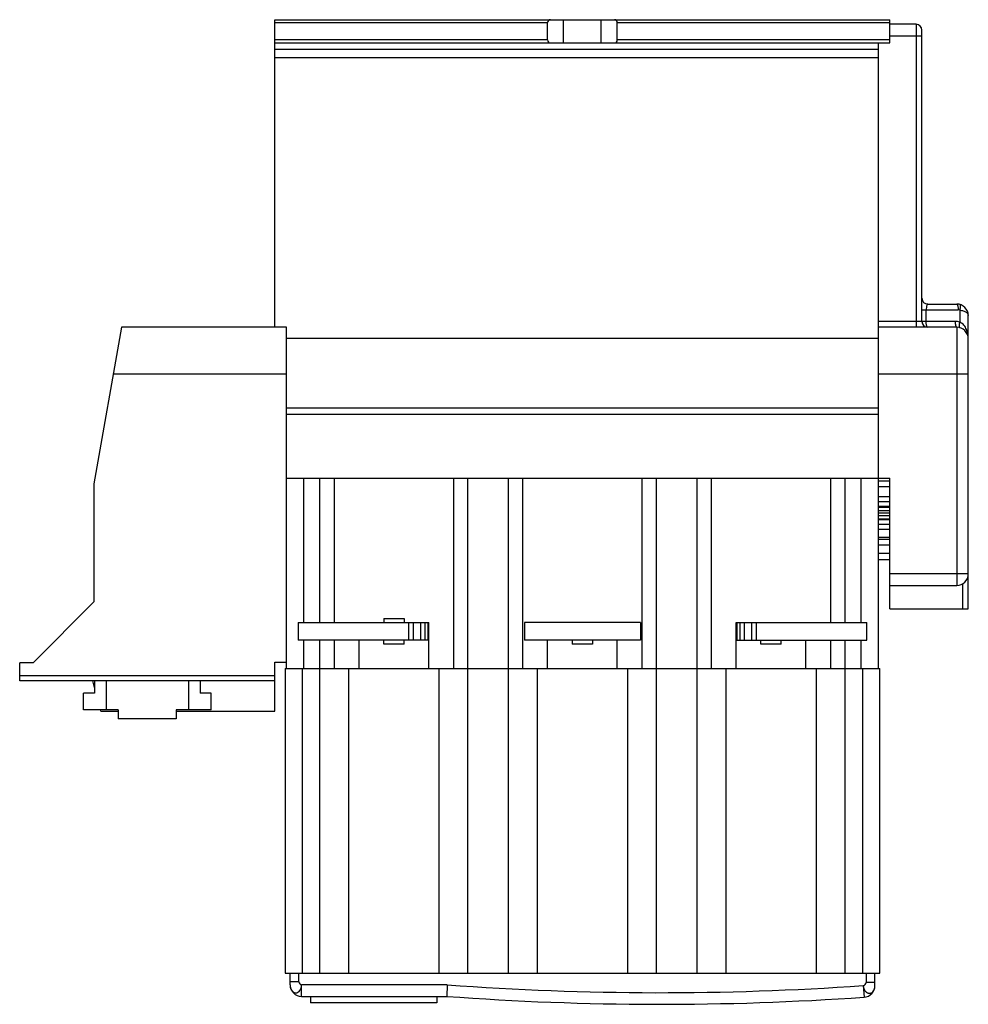
# Model space of a CAD drawing. Units: millimetres. Extents: x 23 to 186, y 60 to 230.
import ezdxf

# ---------------------------------------------------------------- set-up
doc = ezdxf.new("R2010")
doc.units = ezdxf.units.MM
doc.header["$LTSCALE"] = 18.97038
doc.layers.get('0').update_dxf_attribs({"linetype": 'CONTINUOUS'})

msp = doc.modelspace()

# ---------------------------------------------------------------- linework, layer by layer
at = {"color": 7}
for p, q in [((66.56, 176.81), (66.56, 229.81)), ((66.56, 229.81), (172.56, 229.81)), ((66.56, 229.31), (113.56, 229.31)), ((113.56, 226.31), (113.56, 229.31)), ((116.31, 225.81), (116.31, 229.81)), ((122.81, 225.81), (122.81, 229.81)), ((125.56, 226.31), (125.56, 229.31)), ((125.56, 229.31), (172.56, 229.31)), ((172.56, 225.81), (172.56, 229.81)), ((177.06, 229.01), (172.56, 229.01)), ((177.06, 229.01), (177.06, 176.81)), ((178.06, 177.81), (178.06, 228.01)), ((113.56, 226.31), (66.56, 226.31)), ((66.56, 225.81), (172.56, 225.81)), ((172.56, 226.31), (125.56, 226.31)), ((170.56, 118.01), (170.56, 225.81)), ((172.56, 227.01), (178.06, 227.01)), ((170.56, 224.69), (66.56, 224.69)), ((66.56, 223.32), (170.56, 223.32)), ((179.06, 180.81), (184.06, 180.81)), ((178.06, 179.81), (184.32, 179.81)), ((178.8, 177.81), (178.8, 179.81)), ((184.58, 179.77), (184.58, 177.71)), ((186.06, 128.31), (186.06, 178.81)), ((40.12, 176.81), (35.36, 149.81)), ((68.56, 176.81), (40.12, 176.81)), ((68.56, 118.01), (68.56, 176.81)), ((183.8, 177.81), (170.56, 177.81)), ((184.06, 176.81), (170.56, 176.81)), ((184.06, 176.81), (184.06, 132.31)), ((170.56, 174.85), (68.56, 174.85)), ((38.71, 168.81), (68.56, 168.81)), ((170.56, 168.81), (186.06, 168.81)), ((170.56, 162.89), (68.56, 162.89)), ((68.56, 161.83), (170.56, 161.83)), ((35.36, 149.81), (35.36, 129.51)), ((68.56, 150.81), (172.56, 150.81)), ((71.56, 125.91), (71.56, 150.81)), ((74.31, 125.91), (74.31, 150.81)), ((76.81, 125.91), (76.81, 150.81)), ((97.31, 150.81), (97.31, 118.01)), ((99.81, 65.51), (99.81, 150.81)), ((106.81, 65.51), (106.81, 150.81)), ((109.31, 118.01), (109.31, 150.81)), ((129.81, 150.81), (129.81, 118.01)), ((132.31, 65.51), (132.31, 150.81)), ((139.31, 65.51), (139.31, 150.81)), ((141.81, 118.01), (141.81, 150.81)), ((162.31, 150.81), (162.31, 125.91)), ((164.81, 125.91), (164.81, 150.81)), ((167.56, 150.81), (167.56, 125.91)), ((172.56, 150.31), (170.56, 150.31)), ((172.56, 149.31), (170.56, 149.31)), ((172.56, 128.31), (172.56, 150.81)), ((172.56, 147.6), (170.56, 147.6)), ((170.56, 146.81), (172.56, 146.81)), ((172.56, 145.94), (170.56, 145.94)), ((172.56, 145.88), (170.56, 145.88)), ((170.56, 145.83), (172.56, 145.83)), ((170.56, 145.25), (172.56, 145.25)), ((170.56, 144.81), (172.56, 144.81)), ((170.56, 144.37), (172.56, 144.37)), ((170.56, 143.78), (172.56, 143.78)), ((170.56, 143.74), (172.56, 143.74)), ((170.56, 143.67), (172.56, 143.67)), ((172.56, 142.81), (170.56, 142.81)), ((170.56, 142.02), (172.56, 142.02)), ((172.56, 140.6), (170.56, 140.6)), ((170.56, 140.31), (172.56, 140.31)), ((170.56, 139.31), (172.56, 139.31)), ((172.56, 137.81), (170.56, 137.81)), ((170.56, 136.81), (172.56, 136.81)), ((186.06, 134.31), (172.56, 134.31)), ((185.06, 132.58), (185.06, 128.31)), ((172.56, 132.31), (184.06, 132.31)), ((35.36, 129.51), (24.86, 119.01)), ((172.56, 128.31), (186.06, 128.31)), ((70.56, 125.91), (70.56, 122.91)), ((70.56, 125.91), (93.06, 125.91)), ((85.31, 126.61), (85.31, 125.91)), ((85.31, 126.61), (88.81, 126.61)), ((88.81, 126.61), (88.81, 125.91)), ((89.56, 125.91), (89.56, 122.91)), ((90.44, 122.91), (90.44, 125.91)), ((91.62, 125.91), (91.62, 122.91)), ((92.39, 125.91), (92.39, 122.91)), ((92.96, 122.91), (92.96, 125.91)), ((93.06, 118.01), (93.06, 125.91)), ((129.56, 125.91), (109.56, 125.91)), ((109.56, 125.91), (109.56, 122.91)), ((129.56, 125.91), (129.56, 122.91)), ((146.06, 125.91), (168.56, 125.91)), ((146.06, 118.01), (146.06, 125.91)), ((146.16, 125.91), (146.16, 122.91)), ((146.74, 122.91), (146.74, 125.91)), ((147.5, 122.91), (147.5, 125.91)), ((148.68, 125.91), (148.68, 122.91)), ((149.56, 122.91), (149.56, 125.91)), ((168.56, 122.91), (168.56, 125.91)), ((92.96, 122.91), (70.56, 122.91)), ((71.56, 118.01), (71.56, 122.91)), ((74.31, 65.51), (74.31, 122.91)), ((76.81, 118.01), (76.81, 122.91)), ((81.06, 118.01), (81.06, 122.91)), ((85.31, 122.21), (85.31, 122.91)), ((88.81, 122.21), (85.31, 122.21)), ((88.81, 122.21), (88.81, 122.91)), ((129.56, 122.91), (109.56, 122.91)), ((113.56, 118.01), (113.56, 122.91)), ((117.81, 122.91), (117.81, 122.21)), ((121.31, 122.21), (117.81, 122.21)), ((121.31, 122.91), (121.31, 122.21)), ((125.56, 118.01), (125.56, 122.91)), ((146.16, 122.91), (168.56, 122.91)), ((150.31, 122.21), (150.31, 122.91)), ((153.81, 122.21), (150.31, 122.21)), ((153.81, 122.21), (153.81, 122.91)), ((158.06, 118.01), (158.06, 122.91)), ((162.31, 122.91), (162.31, 118.01)), ((164.81, 65.51), (164.81, 122.91)), ((167.56, 122.91), (167.56, 118.01)), ((22.56, 115.86), (22.56, 119.01)), ((24.86, 119.01), (22.56, 119.01)), ((66.56, 110.66), (66.56, 119.11)), ((66.56, 119.11), (68.56, 119.11)), ((68.31, 118.01), (68.31, 65.51)), ((68.31, 118.01), (170.81, 118.01)), ((71.31, 65.51), (71.31, 118.01)), ((79.31, 65.51), (79.31, 118.01)), ((94.81, 118.01), (94.81, 65.51)), ((111.81, 65.51), (111.81, 118.01)), ((127.31, 118.01), (127.31, 65.51)), ((144.31, 65.51), (144.31, 118.01)), ((159.81, 118.01), (159.81, 65.51)), ((167.81, 118.01), (167.81, 65.51)), ((170.81, 65.51), (170.81, 118.01)), ((22.56, 116.81), (66.56, 116.81)), ((66.56, 115.86), (22.56, 115.86)), ((35.46, 114.76), (35.17, 115.86)), ((35.46, 115.86), (35.46, 113.76)), ((37.46, 115.86), (37.46, 110.86)), ((51.66, 115.86), (51.66, 110.86)), ((53.66, 115.86), (53.66, 113.76)), ((33.56, 110.86), (33.56, 113.76)), ((35.46, 113.76), (33.56, 113.76)), ((55.56, 113.76), (53.66, 113.76)), ((55.56, 110.86), (55.56, 113.76)), ((39.56, 110.86), (33.56, 110.86)), ((36.56, 110.66), (36.51, 110.86)), ((36.56, 110.66), (39.56, 110.66)), ((39.56, 110.86), (39.56, 109.36)), ((49.56, 110.86), (49.56, 109.36)), ((55.56, 110.86), (49.56, 110.86)), ((49.56, 110.66), (66.56, 110.66)), ((49.56, 109.36), (39.56, 109.36)), ((68.31, 65.51), (170.81, 65.51)), ((69.16, 63.51), (69.16, 65.51)), ((70.66, 64.01), (70.66, 65.51)), ((168.46, 65.51), (168.46, 63.89)), ((169.96, 63.37), (169.96, 65.51)), ((70.66, 64.01), (69.16, 64.01)), ((96.24, 63.51), (71.16, 63.51)), ((71.16, 61.51), (71.16, 63.51)), ((96.24, 63.51), (96.16, 61.51)), ((167.96, 63.37), (168.1, 61.37)), ((169.96, 63.89), (168.46, 63.89)), ((71.16, 61.51), (96.16, 61.51)), ((72.66, 61.51), (72.66, 60.41)), ((94.46, 61.51), (94.46, 60.41)), ((94.46, 60.41), (72.66, 60.41))]:
    msp.add_line(p, q, dxfattribs=at)
for centre, radius, start, end in [((177.06, 228.01), 1, 0, 90), ((179.06, 181.81), 1, 180, 270), ((184.06, 178.81), 2, 0, 90), ((184.32, 178.8), 1, 75.0324, 89.9681), ((179.06, 177.81), 1, 180, 270), ((183.8, 174.8), 3.01, 75.0311, 89.969), ((184.06, 174.81), 2, 0, 90), ((184.06, 134.31), 2, 270, 360), ((71.16, 63.51), 2, 180, 270), ((133.06, 560.15), 498, 265.7592, 274.0186), ((167.96, 63.37), 2, 274.0186, 360), ((133.06, 560.15), 500, 265.7677, 274.0186)]:
    msp.add_arc(centre, radius, start, end, dxfattribs=at)
for centre, major_axis, start_param, end_param in [((114.06, 229.31), (0, 0.5), 0, 1.570796), ((125.06, 229.31), (0.5, 0), 0, 1.570796), ((114.06, 226.31), (0, 0.5), -4.712389, -3.141593), ((125.06, 226.31), (0.5, 0), -1.570796, 0)]:
    msp.add_ellipse(centre, major_axis=major_axis, ratio=1, start_param=start_param, end_param=end_param, dxfattribs=at)
for points, knots in [([(179.06, 180.81), (179.04, 180.81), (179.01, 180.79), (178.96, 180.73), (178.93, 180.65), (178.9, 180.53), (178.86, 180.38), (178.82, 180.14), (178.81, 179.94), (178.8, 179.81)], [0, 0, 0, 0, 0.047269, 0.109465, 0.197534, 0.313567, 0.456313, 0.622226, 1, 1, 1, 1]), ([(184.06, 180.81), (184.1, 180.81), (184.16, 180.74), (184.21, 180.63), (184.23, 180.56), (184.24, 180.52)], [0, 0, 0, 0, 0.348972, 0.635997, 1, 1, 1, 1]), ([(184.24, 180.52), (184.27, 180.41), (184.31, 180.17), (184.32, 179.94), (184.32, 179.81)], [0, 0, 0, 0, 0.462133, 1, 1, 1, 1]), ([(184.58, 180.74), (184.62, 180.73), (184.65, 180.65), (184.67, 180.55), (184.68, 180.37), (184.65, 180.11), (184.61, 179.89), (184.58, 179.77)], [0, 0, 0, 0, 0.115475, 0.210303, 0.330862, 0.637613, 1, 1, 1, 1]), ([(184.58, 179.77), (184.79, 179.75), (185.17, 179.66), (185.59, 179.47), (185.84, 179.28), (185.97, 179.13), (186.04, 178.97), (186.06, 178.86), (186.06, 178.81)], [0, 0, 0, 0, 0.334868, 0.611799, 0.726733, 0.827138, 0.916103, 1, 1, 1, 1]), ([(179.06, 176.81), (179.02, 176.81), (178.96, 176.88), (178.91, 176.98), (178.86, 177.17), (178.81, 177.44), (178.8, 177.68), (178.8, 177.81)], [0, 0, 0, 0, 0.1167, 0.212694, 0.334439, 0.642019, 1, 1, 1, 1]), ([(183.8, 177.81), (183.8, 177.69), (183.81, 177.45), (183.86, 177.17), (183.91, 176.98), (183.96, 176.87), (184.02, 176.81), (184.06, 176.81)], [0, 0, 0, 0, 0.344176, 0.665316, 0.792349, 0.889477, 1, 1, 1, 1]), ([(184.58, 177.71), (184.55, 177.59), (184.51, 177.37), (184.48, 177.11), (184.49, 176.93), (184.51, 176.82), (184.54, 176.75), (184.58, 176.74)], [0, 0, 0, 0, 0.34972, 0.668915, 0.794263, 0.890107, 1, 1, 1, 1]), ([(186.06, 174.81), (186.06, 175.08), (186.01, 175.64), (185.82, 176.31), (185.56, 176.81), (185.31, 177.17), (184.99, 177.49), (184.72, 177.65), (184.58, 177.71)], [0, 0, 0, 0, 0.239944, 0.482401, 0.606263, 0.732907, 0.863534, 1, 1, 1, 1]), ([(69.16, 63.51), (69.16, 63.33), (69.2, 62.99), (69.39, 62.6), (69.59, 62.35), (69.76, 62.21), (69.96, 62.13), (70.22, 62.1), (70.56, 62.2), (70.9, 62.51), (71.1, 62.98), (71.15, 63.33), (71.16, 63.51)], [0, 0, 0, 0, 0.141652, 0.271826, 0.335762, 0.394828, 0.448328, 0.49935, 0.604253, 0.722342, 0.856053, 1, 1, 1, 1]), ([(70.66, 64.01), (70.66, 63.88), (70.8, 63.64), (71.04, 63.52), (71.16, 63.51)], [0, 0, 0, 0, 0.499156, 1, 1, 1, 1]), ([(167.96, 63.37), (168.09, 63.38), (168.33, 63.52), (168.46, 63.76), (168.46, 63.89)], [0, 0, 0, 0, 0.50093, 1, 1, 1, 1]), ([(167.96, 63.37), (167.98, 63.2), (168.03, 62.94), (168.18, 62.63), (168.3, 62.42), (168.45, 62.24), (168.63, 62.13), (168.82, 62.07), (169.01, 62.03), (169.21, 62.05), (169.39, 62.14), (169.55, 62.26), (169.75, 62.49), (169.92, 62.86), (169.96, 63.2), (169.96, 63.37)], [0, 0, 0, 0, 0.144586, 0.213798, 0.279663, 0.341172, 0.399875, 0.455152, 0.507063, 0.558331, 0.611983, 0.668146, 0.726596, 0.857411, 1, 1, 1, 1])]:
    msp.add_open_spline(points, degree=3, knots=knots, dxfattribs=at)

doc.saveas('drawing.dxf')
